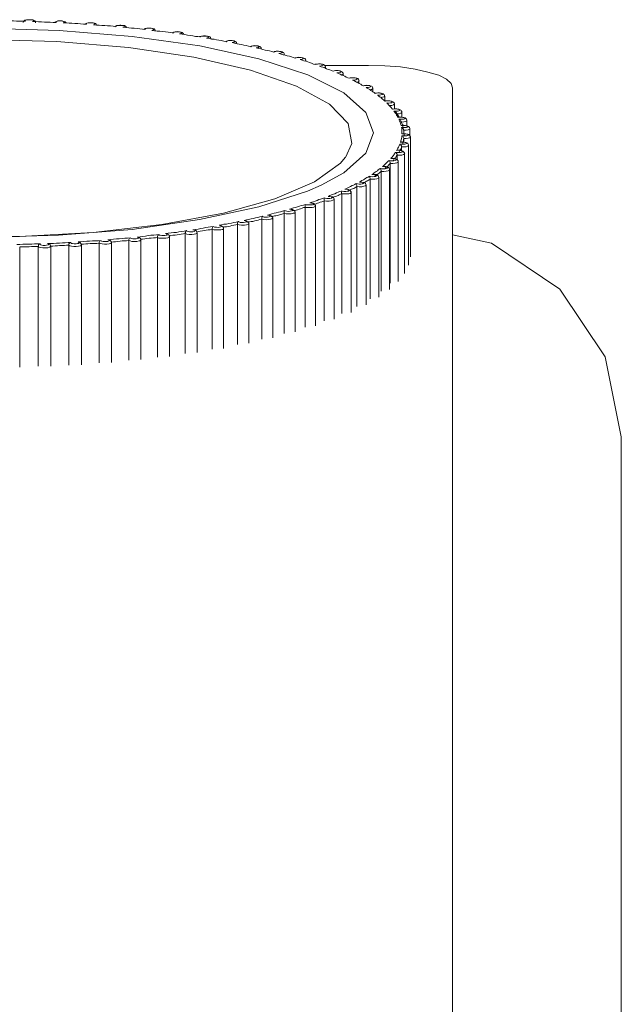
# Model space of a CAD drawing. Units: inches. Extents: x 0 to 16.5, y 0 to 11.7.
# Drawn here: x 4.2 to 4.3, y 3.2 to 3.3 of the extents above; entities that cross this region are included whole.
import ezdxf

# ---------------------------------------------------------------- set-up
doc = ezdxf.new("R2010")
doc.units = ezdxf.units.IN
doc.header["$MEASUREMENT"] = 0
doc.layers.add('Calque 1', color=7, linetype='Continuous')

msp = doc.modelspace()

# ---------------------------------------------------------------- linework, layer by layer
at = {"layer": 'Calque 1', "lineweight": 0}
for points in [[(4.243204, 3.266714), (4.243065, 3.266714), (4.242926, 3.266714), (4.242787, 3.266714), (4.242648, 3.266728), (4.24251, 3.266728), (4.242371, 3.266728), (4.242232, 3.266728), (4.242093, 3.266728)], [(4.243676, 3.266631), (4.243676, 3.266658), (4.243662, 3.2667), (4.243635, 3.266728), (4.243593, 3.266742), (4.243537, 3.266769), (4.24344, 3.266783), (4.243357, 3.266783), (4.243259, 3.266783), (4.243176, 3.266755), (4.243134, 3.266728), (4.243107, 3.2667), (4.243093, 3.266658)], [(4.243532, 3.2667), (4.243574, 3.266714), (4.243574, 3.266742), (4.243546, 3.266755), (4.243476, 3.266769), (4.243407, 3.266783), (4.243323, 3.266783), (4.243254, 3.266769), (4.243198, 3.266755), (4.243184, 3.266728), (4.243198, 3.266714)], [(4.244634, 3.266658), (4.244496, 3.266658), (4.244357, 3.266672), (4.244218, 3.266672), (4.244093, 3.266672), (4.243954, 3.266686), (4.243815, 3.266686), (4.243676, 3.2667), (4.243537, 3.2667)], [(4.244745, 3.266728), (4.244718, 3.266728), (4.244634, 3.2667), (4.244579, 3.266672), (4.244565, 3.266658)], [(4.244962, 3.266644), (4.245004, 3.266658), (4.245018, 3.266672), (4.24499, 3.2667), (4.244935, 3.266714), (4.244851, 3.266728), (4.244768, 3.266728), (4.244698, 3.266714), (4.244643, 3.2667), (4.244629, 3.266672), (4.244629, 3.266658)], [(4.245107, 3.266631), (4.245107, 3.266631), (4.245079, 3.266658), (4.245051, 3.266686), (4.244996, 3.2667), (4.244912, 3.266728), (4.244815, 3.266728), (4.244745, 3.266728)], [(4.241198, 3.266381), (4.244768, 3.266283), (4.248185, 3.266005), (4.251337, 3.265561), (4.254101, 3.26495), (4.256379, 3.264214), (4.25806, 3.263367), (4.259101, 3.26245), (4.259449, 3.261506), (4.259101, 3.260547), (4.25806, 3.25963), (4.257004, 3.259061)], [(4.246051, 3.266575), (4.245912, 3.266575), (4.245773, 3.266589), (4.245648, 3.266603), (4.24551, 3.266603), (4.245371, 3.266617), (4.245246, 3.266617), (4.245107, 3.266631), (4.244968, 3.266644)], [(4.246232, 3.266644), (4.246148, 3.266631), (4.246065, 3.266617), (4.245995, 3.266589), (4.245982, 3.266575)], [(4.246379, 3.266547), (4.246421, 3.266561), (4.246435, 3.266589), (4.246407, 3.266617), (4.246365, 3.266631), (4.246296, 3.266631), (4.246212, 3.266644), (4.246129, 3.266631), (4.246073, 3.266617), (4.246045, 3.266589), (4.246045, 3.266575)], [(4.246524, 3.266533), (4.246524, 3.266547), (4.246496, 3.266575), (4.246468, 3.266603), (4.246426, 3.266617), (4.246329, 3.266644), (4.246245, 3.266644), (4.246232, 3.266644)], [(4.24744, 3.266464), (4.247301, 3.266478), (4.247176, 3.266492), (4.247037, 3.266492), (4.246912, 3.266506), (4.246773, 3.266519), (4.246649, 3.266533), (4.24651, 3.266533), (4.246371, 3.266547)], [(4.247607, 3.266533), (4.247551, 3.266519), (4.247468, 3.266506), (4.247384, 3.266464), (4.24737, 3.26645)], [(4.247754, 3.266436), (4.24781, 3.26645), (4.247824, 3.266478), (4.24781, 3.266492), (4.247768, 3.266506), (4.247698, 3.266519), (4.247615, 3.266519), (4.247532, 3.266519), (4.247476, 3.266506), (4.247434, 3.266492), (4.247434, 3.266464)], [(4.247912, 3.266422), (4.247912, 3.266422), (4.247899, 3.26645), (4.247871, 3.266478), (4.247829, 3.266506), (4.247732, 3.266519), (4.247648, 3.266533), (4.247607, 3.266533)], [(4.248787, 3.266325), (4.248662, 3.266339), (4.248537, 3.266353), (4.248412, 3.266367), (4.248273, 3.266381), (4.248148, 3.266394), (4.248024, 3.266408), (4.247885, 3.266422), (4.24776, 3.266436)], [(4.249274, 3.266241), (4.249274, 3.266255), (4.24926, 3.266297), (4.249246, 3.266325), (4.249204, 3.266353), (4.249148, 3.266367), (4.249065, 3.266381), (4.248968, 3.266394), (4.24887, 3.266381), (4.248787, 3.266367), (4.248746, 3.266339), (4.248732, 3.266325)], [(4.249101, 3.266283), (4.249157, 3.266311), (4.249185, 3.266325), (4.249171, 3.266353), (4.249129, 3.266367), (4.249059, 3.266381), (4.24899, 3.266381), (4.248907, 3.266381), (4.248837, 3.266367), (4.248796, 3.266353), (4.248796, 3.266325)], [(4.250107, 3.266158), (4.249982, 3.266186), (4.249857, 3.2662), (4.249732, 3.266214), (4.249607, 3.266228), (4.249482, 3.266241), (4.249357, 3.266255), (4.249232, 3.266269), (4.249107, 3.266283)], [(4.250593, 3.266089), (4.250593, 3.266089), (4.250579, 3.26613), (4.250551, 3.266158), (4.250523, 3.266186), (4.250468, 3.2662), (4.25037, 3.266214), (4.250287, 3.266228), (4.25019, 3.266214), (4.250107, 3.2662), (4.250051, 3.266172)], [(4.258143, 3.260353), (4.258435, 3.261005), (4.258268, 3.261936), (4.257393, 3.262839), (4.255851, 3.263686), (4.253712, 3.264422), (4.25106, 3.265033), (4.248004, 3.265478), (4.24467, 3.265769), (4.241198, 3.265853)], [(4.250407, 3.266117), (4.250462, 3.26613), (4.25049, 3.266158), (4.25049, 3.266172), (4.250448, 3.2662), (4.250393, 3.266214), (4.250309, 3.266214), (4.250226, 3.266214), (4.250157, 3.2662), (4.250115, 3.266186), (4.250101, 3.266158)], [(4.251371, 3.265978), (4.251246, 3.265992), (4.251135, 3.266005), (4.25101, 3.266033), (4.250885, 3.266047), (4.250774, 3.266061), (4.250648, 3.266089), (4.250523, 3.266103), (4.250398, 3.266117)], [(4.251551, 3.266033), (4.251509, 3.266033), (4.251426, 3.266019), (4.251343, 3.265992), (4.251329, 3.265978)], [(4.251657, 3.265922), (4.251712, 3.265936), (4.251754, 3.265964), (4.251754, 3.265978), (4.251726, 3.266005), (4.251671, 3.266019), (4.251587, 3.266019), (4.251504, 3.266019), (4.251434, 3.266019), (4.251393, 3.265992), (4.251365, 3.265978)], [(4.251857, 3.265881), (4.251857, 3.265908), (4.251843, 3.26595), (4.251815, 3.265978), (4.251773, 3.265992), (4.251704, 3.266019), (4.251607, 3.266033), (4.251551, 3.266033)], [(4.252579, 3.265756), (4.252468, 3.265783), (4.252343, 3.265811), (4.252232, 3.265825), (4.252121, 3.265839), (4.252009, 3.265867), (4.251884, 3.265881), (4.251773, 3.265908), (4.251662, 3.265922)], [(4.252773, 3.265811), (4.252759, 3.265811), (4.252676, 3.265811), (4.252593, 3.265783), (4.252551, 3.265769)], [(4.252851, 3.265714), (4.252921, 3.265714), (4.252962, 3.265742), (4.252962, 3.265756), (4.252948, 3.265783), (4.252893, 3.265797), (4.252809, 3.265811), (4.252726, 3.265811), (4.252657, 3.265797), (4.252601, 3.265783), (4.252573, 3.265756)], [(4.253065, 3.265658), (4.253065, 3.265672), (4.253051, 3.265714), (4.253023, 3.265742), (4.252996, 3.265769), (4.25294, 3.265797), (4.252857, 3.265811), (4.252773, 3.265811)], [(4.253718, 3.265519), (4.253621, 3.265547), (4.25351, 3.265575), (4.253398, 3.265589), (4.253287, 3.265617), (4.253176, 3.265644), (4.253079, 3.265658), (4.252968, 3.265686), (4.252857, 3.265714)], [(4.253912, 3.265575), (4.253912, 3.265575), (4.253815, 3.265561), (4.253732, 3.265547), (4.253704, 3.265533)], [(4.253976, 3.265464), (4.254046, 3.265478), (4.254101, 3.265492), (4.254115, 3.265519), (4.254087, 3.265533), (4.254046, 3.265561), (4.253976, 3.265561), (4.253893, 3.265561), (4.25381, 3.265561), (4.253754, 3.265547), (4.253726, 3.265519)], [(4.254204, 3.265422), (4.254204, 3.265436), (4.254204, 3.265478), (4.254176, 3.265505), (4.254148, 3.265533), (4.254093, 3.265547), (4.25401, 3.265561), (4.253912, 3.265575)], [(4.254801, 3.265269), (4.254704, 3.265297), (4.254593, 3.265325), (4.254495, 3.265339), (4.254398, 3.265367), (4.254287, 3.265394), (4.25419, 3.265422), (4.254079, 3.265436), (4.253982, 3.265464)], [(4.254204, 3.265408), (4.254204, 3.265422)], [(4.254212, 3.265422), (4.254212, 3.265408)], [(4.255287, 3.265158), (4.255273, 3.2652), (4.25526, 3.265228), (4.255232, 3.265255), (4.25519, 3.265283), (4.255107, 3.265297), (4.25501, 3.265311), (4.254912, 3.265311), (4.254829, 3.265297), (4.254787, 3.265269)], [(4.255046, 3.2652), (4.255115, 3.265214), (4.255171, 3.265228), (4.255185, 3.265256), (4.255171, 3.265269), (4.255129, 3.265297), (4.25506, 3.265297), (4.254976, 3.265311), (4.254893, 3.265297), (4.254837, 3.265283), (4.254795, 3.265269)], [(4.255801, 3.264992), (4.255704, 3.265019), (4.255621, 3.265047), (4.255523, 3.265075), (4.255426, 3.265103), (4.255329, 3.265131), (4.255232, 3.265144), (4.255135, 3.265172), (4.255037, 3.2652)], [(4.255282, 3.265158), (4.255282, 3.265144)], [(4.255287, 3.265131), (4.255287, 3.265158)], [(4.256287, 3.26488), (4.256287, 3.264894), (4.256273, 3.264936), (4.256246, 3.264964), (4.256204, 3.264992), (4.256148, 3.265006), (4.256065, 3.265019), (4.255968, 3.265033), (4.255884, 3.265019), (4.255801, 3.265006), (4.255787, 3.264992)], [(4.256032, 3.264922), (4.256101, 3.264922), (4.256157, 3.26495), (4.256184, 3.264964), (4.25617, 3.264992), (4.256143, 3.265006), (4.256073, 3.265019), (4.25599, 3.265019), (4.255907, 3.265019), (4.255837, 3.265006), (4.255796, 3.264992)], [(4.256732, 3.264686), (4.256649, 3.264714), (4.256551, 3.264755), (4.256468, 3.264783), (4.256385, 3.264811), (4.256301, 3.264839), (4.256204, 3.264867), (4.25612, 3.264894), (4.256023, 3.264922)], [(4.256282, 3.26488), (4.256282, 3.264867), (4.256268, 3.264839)], [(4.256287, 3.264839), (4.256287, 3.26488)], [(4.257204, 3.264575), (4.257204, 3.264603), (4.25719, 3.26463), (4.257162, 3.264658), (4.257121, 3.264686), (4.257065, 3.264714), (4.256982, 3.264728), (4.256885, 3.264728), (4.256801, 3.264714), (4.256718, 3.2647)], [(4.256935, 3.264617), (4.257004, 3.26463), (4.257073, 3.264644), (4.257101, 3.264658), (4.257101, 3.264686), (4.257059, 3.2647), (4.257004, 3.264714), (4.256921, 3.264728), (4.256837, 3.264714), (4.256768, 3.264714), (4.256726, 3.264686)], [(4.257565, 3.264381), (4.257495, 3.264408), (4.257412, 3.264436), (4.257329, 3.264464), (4.257259, 3.264492), (4.257176, 3.264533), (4.257093, 3.264561), (4.257009, 3.264589), (4.256926, 3.264617)], [(4.257198, 3.264575), (4.257198, 3.264561), (4.257157, 3.264533)], [(4.259218, 3.264644), (4.257176, 3.264644)], [(4.257204, 3.264519), (4.257204, 3.264575)], [(4.257754, 3.264297), (4.257824, 3.264297), (4.257893, 3.264311), (4.257935, 3.264339), (4.257935, 3.264353), (4.257907, 3.264381), (4.257851, 3.264394), (4.257768, 3.264408), (4.257684, 3.264408), (4.257615, 3.264394), (4.257559, 3.264381)], [(4.257718, 3.264408), (4.257718, 3.264408), (4.25762, 3.264394), (4.257565, 3.264381)], [(4.258037, 3.264256), (4.258037, 3.264283), (4.25801, 3.264325), (4.257996, 3.264353), (4.257954, 3.264367), (4.257899, 3.264394), (4.257801, 3.264408), (4.257718, 3.264408)], [(4.263148, 3.263603), (4.263079, 3.263797), (4.262857, 3.264005), (4.262496, 3.264186), (4.261996, 3.264339), (4.261398, 3.264478), (4.260718, 3.264575), (4.259982, 3.26463), (4.259218, 3.264644)], [(4.258315, 3.264047), (4.258246, 3.264075), (4.258176, 3.264103), (4.258107, 3.264144), (4.258037, 3.264172), (4.257968, 3.2642), (4.257899, 3.264242), (4.257829, 3.264269), (4.257746, 3.264297)], [(4.258032, 3.264256), (4.258032, 3.264242), (4.257976, 3.264214), (4.257962, 3.2642)], [(4.258037, 3.264172), (4.258037, 3.264256)], [(4.258476, 3.263964), (4.258559, 3.263964), (4.258629, 3.263978), (4.258671, 3.264005), (4.258684, 3.264019), (4.258657, 3.264047), (4.258601, 3.264061), (4.258532, 3.264061), (4.258448, 3.264075), (4.258365, 3.264061), (4.25831, 3.264047)], [(4.258482, 3.264075), (4.258385, 3.264061), (4.258315, 3.264047)], [(4.258773, 3.263922), (4.258773, 3.263936), (4.258759, 3.263978), (4.258745, 3.264005), (4.258718, 3.264033), (4.258662, 3.264047), (4.258565, 3.264075), (4.258482, 3.264075)], [(4.258968, 3.2637), (4.258912, 3.263728), (4.258857, 3.263769), (4.258787, 3.263797), (4.258732, 3.263839), (4.258662, 3.263867), (4.258607, 3.263894), (4.258537, 3.263936), (4.258482, 3.263964)], [(4.258782, 3.263922), (4.258768, 3.263894), (4.258712, 3.263867), (4.258671, 3.263867)], [(4.258773, 3.263811), (4.258773, 3.263922)], [(4.259115, 3.263617), (4.259199, 3.263617), (4.259268, 3.263631), (4.25931, 3.263644), (4.259324, 3.263672), (4.25931, 3.263686), (4.259268, 3.263714), (4.259185, 3.263714), (4.259101, 3.263714), (4.259032, 3.263714), (4.258976, 3.2637)], [(4.259121, 3.263728), (4.259037, 3.263714), (4.258982, 3.2637)], [(4.259523, 3.263339), (4.259482, 3.26338), (4.259426, 3.263408), (4.259385, 3.26345), (4.259329, 3.263478), (4.259274, 3.263519), (4.259218, 3.263547), (4.259162, 3.263589), (4.259107, 3.263617)], [(4.259426, 3.263575), (4.259426, 3.263589), (4.259412, 3.263631), (4.259385, 3.263658), (4.259357, 3.263686), (4.259301, 3.2637), (4.259218, 3.263714), (4.259121, 3.263728)], [(4.259421, 3.263575), (4.259407, 3.263547), (4.259351, 3.263519), (4.259282, 3.263506)], [(4.259426, 3.263408), (4.259426, 3.263575)], [(4.263148, 2.932172), (4.263148, 3.263603)], [(4.259643, 3.263255), (4.259726, 3.263255), (4.259796, 3.263269), (4.259851, 3.263283), (4.259879, 3.263311), (4.259865, 3.263325), (4.259823, 3.263339), (4.259754, 3.263353), (4.259671, 3.263367), (4.259587, 3.263353), (4.259532, 3.263339)], [(4.259968, 3.263214), (4.259968, 3.263242), (4.259954, 3.263283), (4.259926, 3.263311), (4.259898, 3.263325), (4.259815, 3.263353), (4.259732, 3.263367), (4.259648, 3.263367), (4.259551, 3.263353), (4.259537, 3.263353)], [(4.259982, 3.262978), (4.259954, 3.263006), (4.259912, 3.263047), (4.259871, 3.263075), (4.259829, 3.263117), (4.259787, 3.263158), (4.259732, 3.263186), (4.25969, 3.263228), (4.259648, 3.263255)], [(4.259976, 3.263214), (4.259976, 3.263214), (4.259948, 3.263186), (4.259879, 3.263158), (4.259796, 3.263144)], [(4.259982, 3.262992), (4.259982, 3.263214)], [(4.260073, 3.262894), (4.260157, 3.262881), (4.26024, 3.262894), (4.260295, 3.262908), (4.260323, 3.262936), (4.260323, 3.26295), (4.260282, 3.262978), (4.260212, 3.262992), (4.260129, 3.262992), (4.260059, 3.262992), (4.25999, 3.262978)], [(4.260426, 3.262839), (4.260426, 3.262867), (4.260412, 3.262908), (4.260384, 3.262936), (4.260357, 3.26295), (4.260287, 3.262978), (4.260204, 3.262992), (4.260107, 3.262992), (4.260023, 3.262992), (4.260009, 3.262978)], [(4.260343, 3.262603), (4.260315, 3.26263), (4.260287, 3.262672), (4.260245, 3.262714), (4.260218, 3.262742), (4.26019, 3.262783), (4.260148, 3.262811), (4.260121, 3.262853), (4.260079, 3.262894)], [(4.26042, 3.262839), (4.26042, 3.262839), (4.260393, 3.262811), (4.260309, 3.262783), (4.260212, 3.262769)], [(4.260407, 3.262505), (4.26049, 3.262505), (4.260573, 3.262519), (4.260629, 3.262533), (4.260671, 3.262547), (4.260671, 3.262575), (4.260629, 3.262589), (4.260573, 3.262603), (4.26049, 3.262617), (4.26042, 3.262617), (4.260337, 3.262603)], [(4.260482, 3.262617), (4.260454, 3.262617), (4.26037, 3.262603)], [(4.260426, 3.262617), (4.260426, 3.262839)], [(4.260774, 3.262464), (4.260774, 3.262492), (4.260746, 3.262533), (4.260732, 3.262561), (4.26069, 3.262575), (4.260635, 3.262603), (4.260537, 3.262617), (4.260482, 3.262617)], [(4.260601, 3.262214), (4.260573, 3.262256), (4.26056, 3.262297), (4.260532, 3.262325), (4.260518, 3.262367), (4.26049, 3.262408), (4.260462, 3.262436), (4.260434, 3.262478), (4.260407, 3.262505)], [(4.260509, 3.26245), (4.260496, 3.262464), (4.260468, 3.262492), (4.260412, 3.262505)], [(4.260649, 3.262228), (4.260509, 3.26245)], [(4.260768, 3.262464), (4.260768, 3.26245), (4.260726, 3.262422), (4.260643, 3.262394), (4.260532, 3.262394)], [(4.260621, 3.262228), (4.260593, 3.262214)], [(4.260643, 3.262131), (4.260712, 3.262131), (4.260796, 3.262131), (4.260865, 3.262144), (4.260907, 3.262158), (4.260907, 3.262186), (4.260879, 3.2622), (4.260824, 3.262214), (4.260754, 3.262228), (4.260671, 3.262228), (4.260601, 3.262214)], [(4.260704, 3.262228), (4.26069, 3.262228), (4.260621, 3.262228)], [(4.260746, 3.262005), (4.260746, 3.262033), (4.260732, 3.262047), (4.260718, 3.262075), (4.26069, 3.262103), (4.260635, 3.262131)], [(4.26074, 3.261839), (4.260726, 3.261867), (4.260726, 3.261908), (4.260712, 3.26195), (4.260699, 3.261978), (4.260685, 3.262019), (4.260671, 3.262061), (4.260657, 3.262089), (4.260643, 3.262131)], [(4.26101, 3.262089), (4.26101, 3.262103), (4.260996, 3.262144), (4.260968, 3.262172), (4.26094, 3.2622), (4.260871, 3.262214), (4.260787, 3.262228), (4.260704, 3.262228)], [(4.261004, 3.262089), (4.261004, 3.262061), (4.260949, 3.262033), (4.260865, 3.262019), (4.260754, 3.262005)], [(4.260774, 3.262228), (4.260774, 3.262464)], [(4.26101, 3.261825), (4.26101, 3.262089)], [(4.260754, 3.261742), (4.260837, 3.261742), (4.260921, 3.261742), (4.26099, 3.261755), (4.261032, 3.261769), (4.261046, 3.261797), (4.261018, 3.261811), (4.260976, 3.261825), (4.260893, 3.261839), (4.260824, 3.261839), (4.26074, 3.261839)], [(4.260746, 3.262005), (4.26076, 3.261978), (4.260774, 3.26195), (4.260787, 3.261922), (4.260801, 3.261894), (4.260801, 3.261867), (4.260815, 3.261839), (4.260829, 3.261797), (4.260829, 3.261769)], [(4.26076, 3.261839), (4.260746, 3.261839)], [(4.260782, 3.26145), (4.260782, 3.261478), (4.260782, 3.261519), (4.260782, 3.261561), (4.260782, 3.261603), (4.260768, 3.261631), (4.260768, 3.261672), (4.260768, 3.2617), (4.260754, 3.261742)], [(4.260871, 3.261853), (4.260843, 3.261853), (4.26076, 3.261839)], [(4.260857, 3.261617), (4.260857, 3.261644), (4.260857, 3.261672), (4.260829, 3.2617), (4.260801, 3.261728), (4.26076, 3.261742)], [(4.261143, 3.2617), (4.261129, 3.261672), (4.261073, 3.261644), (4.260976, 3.261631), (4.260865, 3.261617)], [(4.261148, 3.2617), (4.261148, 3.261714), (4.261135, 3.261755), (4.261107, 3.261783), (4.261079, 3.261797), (4.261023, 3.261825), (4.26094, 3.261839), (4.260871, 3.261853)], [(4.261148, 3.261381), (4.261148, 3.2617)], [(4.260712, 3.261061), (4.260726, 3.261103), (4.260726, 3.26113), (4.26074, 3.261172), (4.260754, 3.261214), (4.260754, 3.261242), (4.260768, 3.261283), (4.260768, 3.261325), (4.260768, 3.261353)], [(4.260768, 3.261353), (4.260851, 3.261353), (4.260935, 3.261353), (4.261004, 3.261367), (4.26106, 3.261381), (4.261073, 3.261395), (4.26106, 3.261422), (4.261004, 3.261436), (4.260935, 3.26145), (4.260851, 3.26145), (4.260782, 3.26145)], [(4.260801, 3.26145), (4.260787, 3.26145), (4.260774, 3.26145)], [(4.260871, 3.261228), (4.260871, 3.261255), (4.260857, 3.261283), (4.260843, 3.261311), (4.260815, 3.261339), (4.260774, 3.261353)], [(4.260899, 3.26145), (4.260871, 3.261464), (4.260801, 3.26145)], [(4.260871, 3.261228), (4.260857, 3.2612), (4.260857, 3.261172), (4.260857, 3.261144), (4.260843, 3.261117), (4.260843, 3.261089), (4.260829, 3.261061), (4.260829, 3.261033), (4.260815, 3.260992)], [(4.260857, 3.261617), (4.260871, 3.261589), (4.260871, 3.261561), (4.260871, 3.261533), (4.260871, 3.261506), (4.260871, 3.261478), (4.260885, 3.26145), (4.260885, 3.261408), (4.260885, 3.261381)], [(4.261171, 3.261311), (4.261171, 3.261311), (4.261143, 3.261269), (4.261073, 3.261255), (4.260976, 3.261228), (4.260865, 3.261228)], [(4.260871, 3.261061), (4.260871, 3.261228)], [(4.261162, 3.261311), (4.261176, 3.261325), (4.261148, 3.261367), (4.261135, 3.261394), (4.261107, 3.261422), (4.261051, 3.261436), (4.260954, 3.26145), (4.260899, 3.26145)], [(4.261176, 3.255714), (4.261176, 3.261311)], [(4.260537, 3.260672), (4.260551, 3.260714), (4.260579, 3.260756), (4.260593, 3.260783), (4.260621, 3.260825), (4.260635, 3.260867), (4.260649, 3.260894), (4.260662, 3.260936), (4.260676, 3.260978)], [(4.260768, 3.260839), (4.260754, 3.260811), (4.26074, 3.260783), (4.260726, 3.260756), (4.260712, 3.260728), (4.260699, 3.2607), (4.260685, 3.260672), (4.260671, 3.260644), (4.260657, 3.260617)], [(4.26076, 3.260839), (4.26076, 3.260867), (4.26076, 3.260894), (4.260732, 3.260922), (4.260718, 3.26095), (4.260676, 3.260964), (4.260676, 3.260978)], [(4.260685, 3.260964), (4.260754, 3.260964), (4.260837, 3.260964), (4.260907, 3.260978), (4.260962, 3.260992), (4.26099, 3.261005), (4.260976, 3.261033), (4.260935, 3.261047), (4.260865, 3.261061), (4.260796, 3.261061), (4.260712, 3.261061)], [(4.260746, 3.261061), (4.260718, 3.261061), (4.260704, 3.261061)], [(4.261093, 3.260922), (4.261093, 3.260936), (4.261065, 3.260978), (4.261051, 3.261005), (4.26101, 3.261033), (4.260954, 3.261047), (4.260857, 3.261061), (4.260774, 3.261075), (4.260746, 3.261061)], [(4.26076, 3.260672), (4.26076, 3.260839)], [(4.261087, 3.260922), (4.261087, 3.260908), (4.26106, 3.260881), (4.260976, 3.260853), (4.260879, 3.260839), (4.260768, 3.260839)], [(4.261093, 3.255325), (4.261093, 3.260922)], [(4.224287, 3.260311), (4.224482, 3.260089), (4.22569, 3.259214), (4.227537, 3.258422), (4.22994, 3.257742), (4.232801, 3.257214), (4.236023, 3.256839), (4.23944, 3.256658), (4.242926, 3.256658), (4.246357, 3.256839), (4.249565, 3.257214), (4.25244, 3.257742), (4.254843, 3.258422), (4.25669, 3.259214), (4.257912, 3.260089), (4.258135, 3.260353)], [(4.260171, 3.260214), (4.26024, 3.2602), (4.260323, 3.2602), (4.260407, 3.2602), (4.260462, 3.260214), (4.260504, 3.260228), (4.260504, 3.260256), (4.260476, 3.260283), (4.26042, 3.260297), (4.260337, 3.260297), (4.260254, 3.260297)], [(4.260254, 3.260297), (4.260282, 3.260339), (4.260323, 3.260367), (4.260351, 3.260408), (4.260379, 3.260436), (4.260407, 3.260478), (4.260434, 3.260519), (4.260448, 3.260547), (4.260476, 3.260589)], [(4.260329, 3.260297), (4.260301, 3.260297), (4.260259, 3.260297)], [(4.260607, 3.260158), (4.260607, 3.260186), (4.260593, 3.260214), (4.260565, 3.260242), (4.260523, 3.260269), (4.260468, 3.260283), (4.26037, 3.260297), (4.260329, 3.260297)], [(4.26056, 3.26045), (4.260532, 3.260422), (4.260518, 3.260394), (4.26049, 3.260367), (4.260476, 3.260339), (4.260448, 3.260311), (4.26042, 3.260283), (4.260407, 3.260256), (4.260379, 3.260228)], [(4.260476, 3.260589), (4.260546, 3.260575), (4.260629, 3.260575), (4.260712, 3.260589), (4.260768, 3.260603), (4.260796, 3.260617), (4.260796, 3.260644), (4.260754, 3.260658), (4.260699, 3.260672), (4.260615, 3.260686), (4.260532, 3.260672)], [(4.260551, 3.26045), (4.260551, 3.260478), (4.260551, 3.260505), (4.260523, 3.260533), (4.260509, 3.260561), (4.260482, 3.260589)], [(4.260565, 3.260686), (4.260537, 3.260672)], [(4.260551, 3.260255), (4.260551, 3.26045)], [(4.260907, 3.260533), (4.260893, 3.260519), (4.260851, 3.260492), (4.260782, 3.260464), (4.260671, 3.26045), (4.26056, 3.26045)], [(4.260899, 3.260533), (4.260899, 3.260561), (4.260885, 3.260589), (4.260857, 3.260617), (4.260829, 3.260644), (4.26076, 3.260672), (4.260676, 3.260686), (4.260593, 3.260686), (4.260565, 3.260686)], [(4.260899, 3.254936), (4.260899, 3.260533)], [(4.259385, 3.259561), (4.25944, 3.259589), (4.259482, 3.25963), (4.259537, 3.259658), (4.259579, 3.2597), (4.259635, 3.259728), (4.259676, 3.259769), (4.259718, 3.259797), (4.25976, 3.259839)], [(4.259815, 3.2597), (4.259815, 3.259728), (4.259815, 3.259755), (4.259801, 3.259783), (4.259787, 3.259811), (4.25976, 3.259839)], [(4.259768, 3.259839), (4.259837, 3.259825), (4.259907, 3.259825), (4.25999, 3.259825), (4.260059, 3.259839), (4.260101, 3.259853), (4.260101, 3.25988), (4.260087, 3.259894), (4.260032, 3.259922), (4.259948, 3.259922), (4.259865, 3.259922)], [(4.259871, 3.259922), (4.259912, 3.259964), (4.259954, 3.259992), (4.259996, 3.260033), (4.260023, 3.260061), (4.260065, 3.260103), (4.260107, 3.260144), (4.260134, 3.260172), (4.260176, 3.260214)], [(4.25994, 3.259922), (4.259926, 3.259936), (4.259871, 3.259922)], [(4.260204, 3.259783), (4.260204, 3.259797), (4.26019, 3.259839), (4.260162, 3.259867), (4.260134, 3.259894), (4.260079, 3.259908), (4.259982, 3.259922), (4.25994, 3.259922)], [(4.26024, 3.260075), (4.260212, 3.260047), (4.260184, 3.260019), (4.260157, 3.259992), (4.260129, 3.259964), (4.260101, 3.259936), (4.260059, 3.259908), (4.260032, 3.25988), (4.260004, 3.259853)], [(4.260232, 3.260075), (4.260232, 3.260103), (4.260232, 3.260131), (4.260218, 3.260158), (4.260204, 3.260186), (4.260176, 3.260214)], [(4.260232, 3.254478), (4.260232, 3.260075)], [(4.260601, 3.260158), (4.260601, 3.260131), (4.260546, 3.260103), (4.260462, 3.260089), (4.260351, 3.260075), (4.26024, 3.260075)], [(4.260607, 3.254561), (4.260607, 3.260158)], [(4.258801, 3.259214), (4.258857, 3.259242), (4.258912, 3.259269), (4.258982, 3.259311), (4.259037, 3.259339), (4.259093, 3.259381), (4.259148, 3.259408), (4.259204, 3.259436), (4.25926, 3.259478)], [(4.259296, 3.259339), (4.259254, 3.259311), (4.259212, 3.259283), (4.259171, 3.259256), (4.259129, 3.259242), (4.259073, 3.259214), (4.259032, 3.259186), (4.25899, 3.259158), (4.258934, 3.25913)], [(4.259254, 3.259478), (4.259324, 3.259464), (4.259393, 3.25945), (4.259476, 3.259464), (4.259546, 3.259464), (4.259587, 3.259492), (4.259601, 3.259506), (4.259587, 3.259533), (4.259532, 3.259547), (4.259462, 3.259561), (4.259379, 3.259561)], [(4.259301, 3.259339), (4.259301, 3.259367), (4.259287, 3.259394), (4.259287, 3.259422), (4.259274, 3.25945), (4.25926, 3.259478)], [(4.259712, 3.259408), (4.259685, 3.259381), (4.259615, 3.259353), (4.259518, 3.259339), (4.259407, 3.259339), (4.259296, 3.259339)], [(4.259301, 3.253742), (4.259301, 3.259339)], [(4.259468, 3.259561), (4.25944, 3.259561), (4.259385, 3.259561)], [(4.259704, 3.259408), (4.259704, 3.259422), (4.25969, 3.259464), (4.259676, 3.259492), (4.259635, 3.259519), (4.259593, 3.259547), (4.259496, 3.259561), (4.259454, 3.259561)], [(4.259823, 3.2597), (4.259782, 3.259672), (4.259754, 3.259644), (4.259712, 3.259617), (4.259671, 3.259589), (4.259643, 3.259561), (4.259601, 3.259547), (4.25956, 3.259519), (4.259518, 3.259492)], [(4.259704, 3.253825), (4.259704, 3.259408)], [(4.259815, 3.254103), (4.259815, 3.2597)], [(4.260212, 3.259783), (4.260198, 3.259755), (4.260129, 3.259728), (4.260046, 3.259714), (4.259934, 3.2597), (4.259823, 3.2597)], [(4.260204, 3.254186), (4.260204, 3.259783)], [(4.257009, 3.259061), (4.256371, 3.258783), (4.254093, 3.258047), (4.251329, 3.25745), (4.248176, 3.256992), (4.244745, 3.256714), (4.24119, 3.256617), (4.23762, 3.256714), (4.234204, 3.256992), (4.231051, 3.25745), (4.228273, 3.258047), (4.226009, 3.258797), (4.225871, 3.258853)], [(4.258121, 3.258867), (4.25819, 3.258894), (4.25826, 3.258936), (4.258315, 3.258964), (4.258385, 3.258992), (4.258454, 3.259033), (4.258523, 3.259061), (4.258579, 3.259089), (4.258648, 3.25913)], [(4.258671, 3.258992), (4.258629, 3.258964), (4.258573, 3.258936), (4.258532, 3.258908), (4.258476, 3.25888), (4.258421, 3.258867), (4.258365, 3.258839), (4.25831, 3.258811), (4.258268, 3.258783)], [(4.258643, 3.25913), (4.258698, 3.259117), (4.258782, 3.259103), (4.258865, 3.259103), (4.258934, 3.259117), (4.25899, 3.25913), (4.259004, 3.259158), (4.25899, 3.259172), (4.258948, 3.259186), (4.258879, 3.2592), (4.258795, 3.2592)], [(4.258676, 3.258992), (4.258676, 3.259019), (4.258676, 3.259033), (4.258662, 3.259075), (4.258648, 3.259103), (4.258648, 3.25913)], [(4.259101, 3.259061), (4.259101, 3.259047), (4.259073, 3.259019), (4.259004, 3.259005), (4.258907, 3.258978), (4.258782, 3.258978), (4.258671, 3.258992)], [(4.258676, 3.253394), (4.258676, 3.258992)], [(4.258884, 3.2592), (4.258857, 3.259214), (4.258801, 3.259214)], [(4.259107, 3.259061), (4.259093, 3.259103), (4.259079, 3.25913), (4.259051, 3.259158), (4.259009, 3.259186), (4.258912, 3.2592), (4.25887, 3.259214)], [(4.259107, 3.253464), (4.259107, 3.259061)], [(4.256482, 3.258228), (4.256565, 3.258255), (4.256649, 3.258283), (4.256732, 3.258311), (4.256815, 3.258339), (4.256898, 3.25838), (4.256982, 3.258408), (4.257065, 3.258436), (4.257148, 3.258464)], [(4.257143, 3.258464), (4.257198, 3.25845), (4.257268, 3.258436), (4.257351, 3.258436), (4.25742, 3.258436), (4.25749, 3.25845), (4.257518, 3.258478), (4.257518, 3.258492), (4.257476, 3.258519), (4.25742, 3.258533), (4.257337, 3.258533)], [(4.257148, 3.258325), (4.257148, 3.258353), (4.257148, 3.25838), (4.257148, 3.258408), (4.257148, 3.258436), (4.257148, 3.258464)], [(4.257343, 3.258533), (4.257412, 3.258575), (4.257495, 3.258603), (4.257579, 3.258631), (4.257648, 3.258658), (4.257718, 3.2587), (4.257801, 3.258728), (4.257871, 3.258756), (4.25794, 3.258783)], [(4.257384, 3.258533), (4.257343, 3.258533)], [(4.25762, 3.258394), (4.25762, 3.258408), (4.257607, 3.25845), (4.257579, 3.258478), (4.257551, 3.258506), (4.257482, 3.258519), (4.257398, 3.258533), (4.257384, 3.258533)], [(4.257962, 3.258644), (4.257907, 3.258631), (4.257851, 3.258603), (4.257796, 3.258575), (4.257726, 3.258547), (4.257671, 3.258533), (4.257615, 3.258506), (4.257545, 3.258478), (4.25749, 3.25845)], [(4.257968, 3.258644), (4.257954, 3.258672), (4.257954, 3.2587), (4.257954, 3.258728), (4.25794, 3.258756), (4.25794, 3.258783)], [(4.257949, 3.258783), (4.25799, 3.258769), (4.258074, 3.258756), (4.258157, 3.258756), (4.258226, 3.258769), (4.258282, 3.258783), (4.25831, 3.258811), (4.258296, 3.258825), (4.258268, 3.258853), (4.258198, 3.258867), (4.258115, 3.258867)], [(4.258407, 3.258714), (4.258407, 3.258714), (4.258365, 3.258672), (4.258296, 3.258658), (4.258185, 3.258644), (4.258074, 3.258644), (4.257962, 3.258644)], [(4.257968, 3.253061), (4.257968, 3.258644)], [(4.258162, 3.258867), (4.258121, 3.258867)], [(4.258412, 3.258714), (4.258412, 3.258742), (4.258385, 3.258783), (4.258371, 3.258811), (4.258329, 3.258825), (4.258273, 3.258853), (4.25819, 3.258867), (4.258162, 3.258867)], [(4.258412, 3.253117), (4.258412, 3.258714)], [(4.255537, 3.257936), (4.255621, 3.257964), (4.255718, 3.257992), (4.255815, 3.258019), (4.255898, 3.258047), (4.255995, 3.258075), (4.256079, 3.258103), (4.256176, 3.25813), (4.256259, 3.258158)], [(4.256254, 3.258019), (4.256184, 3.258006), (4.256115, 3.257978), (4.256045, 3.25795), (4.255976, 3.257936), (4.255907, 3.257908), (4.255837, 3.257894), (4.255754, 3.257867), (4.255684, 3.257853)], [(4.25674, 3.258075), (4.256726, 3.258061), (4.256671, 3.258033), (4.256587, 3.258006), (4.256476, 3.258006), (4.256365, 3.258006), (4.256254, 3.258019)], [(4.256259, 3.258019), (4.256259, 3.258047), (4.256259, 3.258075), (4.256259, 3.258103), (4.256259, 3.25813), (4.256259, 3.258158)], [(4.256259, 3.252422), (4.256259, 3.258019)], [(4.256268, 3.258158), (4.25631, 3.258144), (4.256379, 3.258131), (4.256462, 3.258131), (4.256532, 3.258131), (4.256601, 3.258144), (4.256643, 3.258158), (4.256643, 3.258186), (4.256615, 3.2582), (4.25656, 3.258214), (4.256476, 3.258228)], [(4.256524, 3.258228), (4.256482, 3.258228)], [(4.256746, 3.258089), (4.256746, 3.258103), (4.256718, 3.258144), (4.256704, 3.258172), (4.256662, 3.2582), (4.256607, 3.258214), (4.256524, 3.258228)], [(4.257157, 3.258325), (4.257087, 3.258297), (4.257032, 3.258283), (4.256962, 3.258255), (4.256893, 3.258228), (4.256837, 3.258214), (4.256768, 3.258186), (4.256699, 3.258172), (4.256629, 3.258144)], [(4.256746, 3.252492), (4.256746, 3.258075)], [(4.257148, 3.252728), (4.257148, 3.258325)], [(4.257615, 3.258394), (4.257615, 3.25838), (4.257559, 3.258353), (4.257476, 3.258325), (4.257379, 3.258311), (4.257254, 3.258311), (4.257157, 3.258325)], [(4.25762, 3.252797), (4.25762, 3.258394)], [(4.253412, 3.257408), (4.253524, 3.257436), (4.253621, 3.25745), (4.253732, 3.257478), (4.253843, 3.257505), (4.25394, 3.257533), (4.254051, 3.257547), (4.254148, 3.257575), (4.254259, 3.257603)], [(4.25474, 3.257519), (4.25474, 3.257519), (4.254712, 3.257478), (4.254643, 3.257464), (4.254545, 3.25745), (4.254434, 3.257436), (4.254323, 3.25745), (4.254226, 3.257464)], [(4.254232, 3.257464), (4.254232, 3.257492), (4.254232, 3.257519), (4.254232, 3.257547), (4.254246, 3.257575), (4.254259, 3.257603)], [(4.254254, 3.257603), (4.254296, 3.257575), (4.254351, 3.257561), (4.254434, 3.257561), (4.254504, 3.257561), (4.254587, 3.257575), (4.254629, 3.257589), (4.254643, 3.257617), (4.254629, 3.25763), (4.254573, 3.257658), (4.254504, 3.257658)], [(4.254509, 3.257658), (4.254607, 3.257686), (4.254704, 3.257714), (4.254815, 3.257742), (4.254912, 3.257769), (4.25501, 3.257797), (4.255107, 3.257811), (4.255204, 3.257839), (4.255301, 3.257867)], [(4.254551, 3.257658), (4.254509, 3.257658)], [(4.254745, 3.257519), (4.254745, 3.257547), (4.254732, 3.257575), (4.254704, 3.257603), (4.254662, 3.25763), (4.254607, 3.257658), (4.254551, 3.257658)], [(4.255282, 3.257728), (4.255212, 3.257714), (4.255129, 3.257686), (4.25506, 3.257672), (4.254976, 3.257644), (4.254893, 3.25763), (4.254823, 3.257617), (4.25474, 3.257589), (4.25467, 3.257575)], [(4.254745, 3.251922), (4.254745, 3.257519)], [(4.255782, 3.257783), (4.255768, 3.257755), (4.255698, 3.257742), (4.255601, 3.257714), (4.25549, 3.257714), (4.255379, 3.257714), (4.255282, 3.257728)], [(4.255287, 3.257728), (4.255287, 3.257755), (4.255287, 3.257783), (4.255287, 3.257811), (4.255287, 3.257839), (4.255301, 3.257867)], [(4.255287, 3.252131), (4.255287, 3.257728)], [(4.255296, 3.257867), (4.255337, 3.257853), (4.255407, 3.257839), (4.255476, 3.257825), (4.25556, 3.257839), (4.255629, 3.257853), (4.255671, 3.257867), (4.255684, 3.257894), (4.255657, 3.257908), (4.255601, 3.257922), (4.255532, 3.257936)], [(4.255579, 3.257936), (4.255537, 3.257936)], [(4.255787, 3.257783), (4.255787, 3.257797), (4.255773, 3.257839), (4.255746, 3.257867), (4.255718, 3.257894), (4.255662, 3.257922), (4.255579, 3.257936)], [(4.255787, 3.2522), (4.255787, 3.257783)], [(4.251023, 3.256978), (4.251135, 3.256992), (4.25126, 3.257005), (4.251384, 3.257033), (4.251496, 3.257047), (4.25162, 3.257075), (4.251732, 3.257089), (4.251843, 3.257117), (4.251968, 3.257131)], [(4.252449, 3.257033), (4.252449, 3.257019), (4.252407, 3.256992), (4.252324, 3.256978), (4.252212, 3.256964), (4.252101, 3.256964), (4.25199, 3.256978), (4.251907, 3.256992)], [(4.251912, 3.256992), (4.251912, 3.257019), (4.251912, 3.257047), (4.251926, 3.257075), (4.25194, 3.257103), (4.251968, 3.257131)], [(4.251962, 3.257131), (4.25199, 3.257103), (4.252032, 3.257089), (4.252115, 3.257089), (4.252199, 3.257075), (4.252268, 3.257089), (4.252324, 3.257103), (4.252351, 3.257131), (4.252351, 3.257144), (4.25231, 3.257172), (4.25224, 3.257186)], [(4.252246, 3.257186), (4.252357, 3.2572), (4.252468, 3.257228), (4.252593, 3.257242), (4.252704, 3.257269), (4.252815, 3.257283), (4.252926, 3.257311), (4.253037, 3.257325), (4.253148, 3.257353)], [(4.252301, 3.257172), (4.252246, 3.257186)], [(4.252454, 3.257033), (4.252454, 3.257061), (4.25244, 3.257103), (4.252412, 3.257131), (4.252385, 3.257144), (4.252315, 3.257172), (4.252301, 3.257172)], [(4.253101, 3.257214), (4.253018, 3.2572), (4.252934, 3.257186), (4.252837, 3.257172), (4.252754, 3.257144), (4.252671, 3.257131), (4.252587, 3.257117), (4.25249, 3.257103), (4.252407, 3.257089)], [(4.252454, 3.251436), (4.252454, 3.257033)], [(4.253629, 3.257269), (4.253629, 3.257256), (4.253601, 3.257228), (4.253518, 3.2572), (4.253421, 3.257186), (4.253295, 3.257186), (4.253184, 3.2572), (4.253101, 3.257214)], [(4.253107, 3.257214), (4.253107, 3.257242), (4.253107, 3.257269), (4.253107, 3.257297), (4.25312, 3.257325), (4.253134, 3.257353), (4.253148, 3.257353)], [(4.253107, 3.251617), (4.253107, 3.257214)], [(4.253143, 3.257353), (4.25317, 3.257339), (4.253226, 3.257311), (4.253309, 3.257311), (4.253379, 3.257311), (4.253462, 3.257325), (4.253518, 3.257339), (4.253532, 3.257353), (4.253518, 3.257381), (4.253476, 3.257394), (4.253407, 3.257408)], [(4.253468, 3.257408), (4.253412, 3.257408)], [(4.253635, 3.257269), (4.253635, 3.257283), (4.253621, 3.257325), (4.253593, 3.257353), (4.253551, 3.257381), (4.253496, 3.257394), (4.253468, 3.257408)], [(4.254226, 3.257464), (4.254143, 3.25745), (4.25406, 3.257422), (4.25399, 3.257408), (4.253907, 3.257394), (4.253824, 3.257367), (4.25374, 3.257353), (4.253657, 3.257339), (4.253574, 3.257311)], [(4.253635, 3.251672), (4.253635, 3.257269)], [(4.254232, 3.251867), (4.254232, 3.257464)], [(4.247051, 3.256506), (4.24719, 3.256519), (4.247315, 3.256533), (4.247454, 3.256547), (4.247579, 3.256547), (4.247718, 3.256561), (4.247843, 3.256575), (4.247968, 3.256589), (4.248107, 3.256603)], [(4.248024, 3.256478), (4.248024, 3.256492), (4.248024, 3.256519), (4.248037, 3.256547), (4.248065, 3.256575), (4.248107, 3.256603)], [(4.248101, 3.256603), (4.248101, 3.256575), (4.248143, 3.256561), (4.248212, 3.256547), (4.248282, 3.256547), (4.248365, 3.256547), (4.248435, 3.256561), (4.248476, 3.256575), (4.24849, 3.256603), (4.248476, 3.256617), (4.248421, 3.256631)], [(4.248412, 3.256631), (4.248551, 3.256644), (4.248676, 3.256658), (4.248801, 3.256672), (4.248926, 3.2567), (4.249051, 3.256714), (4.24919, 3.256728), (4.249315, 3.256742), (4.24944, 3.256755)], [(4.248496, 3.256617), (4.248482, 3.256631), (4.248426, 3.256631), (4.248412, 3.256631)], [(4.248593, 3.256506), (4.248593, 3.256519), (4.248579, 3.256561), (4.248551, 3.256589), (4.248509, 3.256617), (4.248496, 3.256617)], [(4.249365, 3.256617), (4.249268, 3.256603), (4.249171, 3.256603), (4.249073, 3.256589), (4.248976, 3.256575), (4.248865, 3.256561), (4.248768, 3.256547), (4.248671, 3.256533), (4.248573, 3.256533)], [(4.249935, 3.256658), (4.249907, 3.256631), (4.249851, 3.256603), (4.249754, 3.256589), (4.249643, 3.256575), (4.249532, 3.256575), (4.249435, 3.256589), (4.249365, 3.256617)], [(4.249371, 3.256617), (4.249371, 3.256644), (4.249371, 3.256672), (4.249385, 3.2567), (4.249399, 3.256728), (4.24944, 3.256755)], [(4.249371, 3.251019), (4.249371, 3.256617)], [(4.249435, 3.256755), (4.249449, 3.256728), (4.24949, 3.256714), (4.24956, 3.2567), (4.249643, 3.2567), (4.249712, 3.2567), (4.249782, 3.256714), (4.249823, 3.256728), (4.249823, 3.256755), (4.249796, 3.256769), (4.24974, 3.256797)], [(4.249746, 3.256797), (4.249871, 3.256811), (4.249996, 3.256825), (4.250121, 3.256839), (4.250245, 3.256853), (4.250357, 3.25688), (4.250482, 3.256894), (4.250607, 3.256908), (4.250732, 3.256936)], [(4.249815, 3.256783), (4.249746, 3.256797)], [(4.249926, 3.256658), (4.249926, 3.256672), (4.249912, 3.256714), (4.249884, 3.256742), (4.249857, 3.256769), (4.249815, 3.256783)], [(4.250671, 3.256797), (4.250573, 3.256783), (4.250476, 3.256769), (4.250379, 3.256755), (4.250282, 3.256742), (4.250184, 3.256728), (4.250087, 3.256714), (4.24999, 3.2567), (4.249893, 3.256686)], [(4.249926, 3.251061), (4.249926, 3.256658)], [(4.250662, 3.256797), (4.250662, 3.256825), (4.250676, 3.256839), (4.250676, 3.25688), (4.25069, 3.256908), (4.250718, 3.256922), (4.250732, 3.256936)], [(4.250662, 3.2512), (4.250662, 3.256797)], [(4.251212, 3.256839), (4.251212, 3.256811), (4.251157, 3.256783), (4.251073, 3.256769), (4.250962, 3.256755), (4.250837, 3.256755), (4.25074, 3.256769), (4.250671, 3.256797)], [(4.250726, 3.256922), (4.25074, 3.256908), (4.250796, 3.256894), (4.250865, 3.25688), (4.250949, 3.25688), (4.251018, 3.25688), (4.251087, 3.256894), (4.251115, 3.256922), (4.251115, 3.256936), (4.251087, 3.256964), (4.251018, 3.256978)], [(4.251079, 3.256964), (4.251023, 3.256978)], [(4.251218, 3.256839), (4.251218, 3.256839), (4.251204, 3.25688), (4.25119, 3.256908), (4.251162, 3.256936), (4.251121, 3.256964), (4.251079, 3.256964)], [(4.251907, 3.256992), (4.251823, 3.256978), (4.251726, 3.256964), (4.251643, 3.25695), (4.251546, 3.256936), (4.251462, 3.256922), (4.251365, 3.256908), (4.251268, 3.256894), (4.251185, 3.256867)], [(4.251218, 3.251242), (4.251218, 3.256839)], [(4.251912, 3.251394), (4.251912, 3.256992)], [(4.271023, 3.247311), (4.270273, 3.251033), (4.268148, 3.2542), (4.264954, 3.256353), (4.263148, 3.256742)], [(4.242801, 3.256283), (4.24294, 3.256283), (4.243079, 3.256297), (4.243218, 3.256297), (4.243357, 3.256297), (4.243496, 3.256297), (4.243621, 3.256311), (4.24376, 3.256311), (4.243898, 3.256311)], [(4.243796, 3.256186), (4.243685, 3.256186), (4.243574, 3.256186), (4.243476, 3.256186), (4.243365, 3.256172), (4.243254, 3.256172), (4.243143, 3.256172), (4.243046, 3.256172), (4.242934, 3.256172)], [(4.24294, 3.250561), (4.24294, 3.256158)], [(4.243787, 3.256186), (4.243801, 3.256214), (4.243801, 3.256242), (4.243815, 3.256269), (4.243857, 3.256297), (4.243898, 3.256311)], [(4.243787, 3.250603), (4.243787, 3.256186)], [(4.244379, 3.2562), (4.244365, 3.256186), (4.244323, 3.256158), (4.24424, 3.25613), (4.244129, 3.25613), (4.244018, 3.25613), (4.243907, 3.256144), (4.243824, 3.256158), (4.243796, 3.256186)], [(4.243907, 3.256311), (4.243893, 3.256297), (4.243907, 3.256269), (4.243962, 3.256255), (4.244032, 3.256242), (4.244115, 3.256242), (4.244185, 3.256255), (4.244254, 3.256269), (4.244282, 3.256283), (4.244268, 3.256311), (4.24424, 3.256325)], [(4.244232, 3.256325), (4.244371, 3.256339), (4.244509, 3.256339), (4.244648, 3.256353), (4.244787, 3.256353), (4.244926, 3.256367), (4.245051, 3.256367), (4.24519, 3.256381), (4.245329, 3.256381)], [(4.244343, 3.256283), (4.244343, 3.256297), (4.244301, 3.256311), (4.244246, 3.256325), (4.244232, 3.256325)], [(4.244371, 3.2562), (4.244371, 3.256228), (4.244357, 3.256269), (4.244343, 3.256283)], [(4.245226, 3.256255), (4.245115, 3.256255), (4.245018, 3.256242), (4.244907, 3.256242), (4.244795, 3.256242), (4.244698, 3.256228), (4.244587, 3.256228), (4.244476, 3.256214), (4.244379, 3.256214)], [(4.244384, 3.250603), (4.244384, 3.2562)], [(4.245809, 3.256269), (4.245809, 3.256255), (4.245768, 3.256228), (4.245684, 3.256214), (4.245573, 3.2562), (4.245462, 3.2562), (4.245351, 3.256214), (4.245268, 3.256228), (4.245226, 3.256255)], [(4.245232, 3.256255), (4.245232, 3.256283), (4.245232, 3.256311), (4.245246, 3.256339), (4.245274, 3.256367), (4.245329, 3.256381)], [(4.245232, 3.250658), (4.245232, 3.256255)], [(4.245324, 3.256381), (4.245324, 3.256367), (4.245337, 3.256339), (4.245393, 3.256325), (4.245476, 3.256311), (4.24556, 3.256311), (4.245629, 3.256325), (4.245684, 3.256339), (4.245712, 3.256367), (4.245698, 3.256381), (4.245657, 3.256408)], [(4.245662, 3.256408), (4.245787, 3.256408), (4.245926, 3.256422), (4.246065, 3.256436), (4.24619, 3.256436), (4.246329, 3.25645), (4.246468, 3.256464), (4.246593, 3.256464), (4.246732, 3.256478)], [(4.245746, 3.256381), (4.245718, 3.256394), (4.245662, 3.256408)], [(4.245801, 3.256269), (4.245801, 3.256297), (4.245787, 3.256339), (4.245759, 3.256367), (4.245746, 3.256381)], [(4.246643, 3.256353), (4.246532, 3.256339), (4.246435, 3.256339), (4.246323, 3.256325), (4.246226, 3.256325), (4.246115, 3.256311), (4.246018, 3.256311), (4.245907, 3.256297), (4.245796, 3.256297)], [(4.245815, 3.250672), (4.245815, 3.256269)], [(4.246635, 3.256353), (4.246635, 3.256381), (4.246649, 3.256408), (4.246662, 3.256436), (4.24669, 3.256464), (4.246732, 3.256478)], [(4.246635, 3.250756), (4.246635, 3.256353)], [(4.247212, 3.256381), (4.247212, 3.256367), (4.247184, 3.256339), (4.247115, 3.256311), (4.247004, 3.256297), (4.246893, 3.256297), (4.246782, 3.256311), (4.246685, 3.256325), (4.246643, 3.256353)], [(4.246726, 3.256478), (4.246726, 3.256464), (4.246754, 3.256436), (4.246823, 3.256422), (4.246893, 3.256422), (4.246976, 3.256422), (4.247046, 3.256422), (4.247101, 3.25645), (4.247115, 3.256464), (4.247101, 3.256492), (4.24706, 3.256506)], [(4.247134, 3.256492), (4.247121, 3.256492), (4.247051, 3.256506)], [(4.247218, 3.256367), (4.247218, 3.256394), (4.24719, 3.256436), (4.247176, 3.256464), (4.247134, 3.256492)], [(4.248018, 3.256478), (4.247921, 3.256464), (4.247824, 3.25645), (4.247712, 3.25645), (4.247615, 3.256436), (4.247504, 3.256422), (4.247407, 3.256408), (4.247309, 3.256408), (4.247198, 3.256394)], [(4.247218, 3.250783), (4.247218, 3.256381)], [(4.248587, 3.256506), (4.248587, 3.256506), (4.248559, 3.256464), (4.248504, 3.25645), (4.248407, 3.256422), (4.248282, 3.256422), (4.248171, 3.256422), (4.248087, 3.25645), (4.248018, 3.256478)], [(4.248024, 3.250881), (4.248024, 3.256478)], [(4.248593, 3.250908), (4.248593, 3.256506)], [(4.271023, 2.914575), (4.271023, 3.247311)]]:
    msp.add_lwpolyline(points, dxfattribs=at)

doc.saveas('drawing.dxf')
